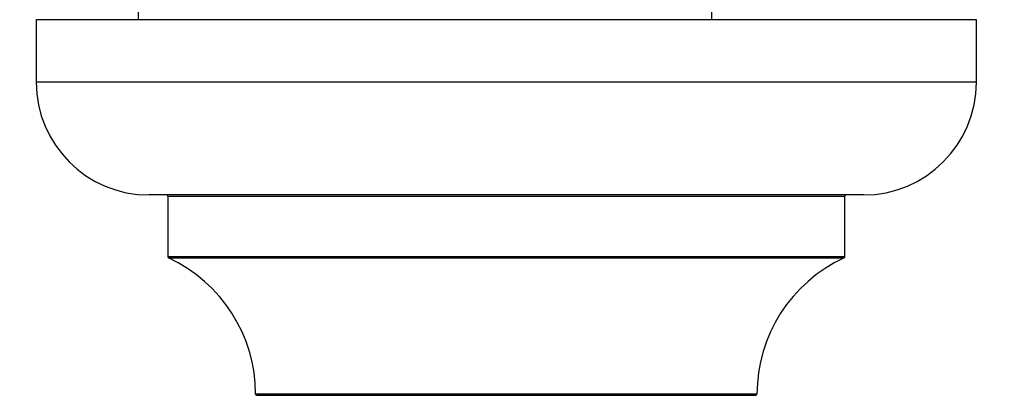
# Model space of a CAD drawing. Units: millimetres. Extents: x 0 to 1443, y 0 to 2770.
# Drawn here: x 1000 to 1079, y 1238 to 1268 of the extents above; entities that cross this region are included whole.
import ezdxf
from ezdxf import colors
from ezdxf.entities.mleader import LeaderData, LeaderLine
from ezdxf.math import Vec2, Vec3

# ---------------------------------------------------------------- set-up
doc = ezdxf.new("R2010")
doc.units = ezdxf.units.MM
doc.layers.add('DV5_Défaut', color=7, linetype='Continuous')
doc.layers.add('Défaut', color=7, linetype='Continuous')

# ---------------------------------------------------------------- blocks, each defined once
blk = doc.blocks.new('_DOT')
at = {"color": 0}
blk.add_line((0, 0), (-1, 0), dxfattribs=at)
at = {"color": 0, "const_width": 0.333}
blk.add_lwpolyline([(-0.1665, 0, 1), (0.1665, 0, 1)], format="xyb", close=True, dxfattribs=at)
blk = doc.blocks.new('SE4')
at = {"layer": 'DV5_Défaut', "color": 7, "linetype": 'Continuous'}
for p, q in [((1009.826, 1269.216), (1009.826, 1268.216)), ((1055.553, 1269.216), (1055.553, 1268.216)), ((1076.689, 1268.216), (1001.689, 1268.216)), ((1001.689, 1268.216), (1001.689, 1263.216)), ((1076.689, 1263.216), (1076.689, 1268.216)), ((1076.689, 1263.216), (1001.689, 1263.216)), ((1067.689, 1254.216), (1010.689, 1254.216)), ((1012.189, 1254.116), (1066.189, 1254.116)), ((1012.189, 1254.116), (1012.189, 1249.28)), ((1066.189, 1249.28), (1066.189, 1254.116)), ((1066.189, 1249.28), (1012.189, 1249.28)), ((1012.247, 1249.189), (1066.132, 1249.189)), ((1059.189, 1238.316), (1019.19, 1238.316)), ((1019.29, 1238.216), (1059.089, 1238.216))]:
    blk.add_line(p, q, dxfattribs=at)
for centre, radius, start, end in [((1010.689, 1263.216), 9, 180, 270), ((1067.689, 1263.216), 9, 270, 0), ((1012.089, 1254.116), 0.1, 0, 90), ((1066.289, 1254.116), 0.1, 90, 180), ((1012.289, 1249.28), 0.1, 180, 245.07327), ((1007.19, 1238.307), 12, 0.042, 65.07327), ((1071.189, 1238.307), 12, 114.92673, 179.958), ((1066.089, 1249.28), 0.1, 294.92673, 0), ((1019.29, 1238.316), 0.1, 180.042, 270), ((1059.089, 1238.316), 0.1, 270, 359.958)]:
    blk.add_arc(centre, radius, start, end, dxfattribs=at)

msp = doc.modelspace()

# ---------------------------------------------------------------- block references
at = {"layer": 'Défaut'}
msp.add_blockref('SE4', (0, 0), dxfattribs=at)

# ---------------------------------------------------------------- leaders
at = {"layer": 'Défaut', "color": 7, "linetype": 'Continuous'}
ml = msp.add_multileader_mtext('Standard', dxfattribs=at)
ml.set_content('{\\pxsm0.9;\\fSolid Edge ISO|b1||i0||c0|p34;\\W1.;04/02/2020\\P}', color=256)
ml.set_leader_properties()
ml.set_arrow_properties(name='DOT')
ml.build(insert=Vec2(0, 0))
ml.multileader.update_dxf_attribs({"leader_type": 0, "dogleg_length": 0, "arrow_head_size": 12})
ctx = ml.context
ctx.base_point, ctx.char_height, ctx.arrow_head_size, ctx.landing_gap_size = Vec3(1082.302, 2763.353), 12, 12, 4.2
notes = []
notes.append((ctx, [(0, (0, 0, 0), (0, 0), (1, 0), 1, [])]))
ctx.mtext.insert = Vec3(1084.302, 2769.474)
for ctx, leaders in notes:
    for number, flags, end, landing, length, lines in leaders:
        leader = LeaderData()
        leader.index, (leader.has_last_leader_line, leader.has_dogleg_vector, leader.attachment_direction) = number, flags
        leader.last_leader_point, leader.dogleg_vector, leader.dogleg_length = Vec3(end), Vec3(landing), length
        for number, points, colour, breaks in lines:
            line = LeaderLine()
            line.index, line.vertices, line.color, line.breaks = number, Vec3.list(points), colors.encode_raw_color(colour), breaks
            leader.lines.append(line)
        ctx.leaders.append(leader)

doc.saveas('drawing.dxf')
